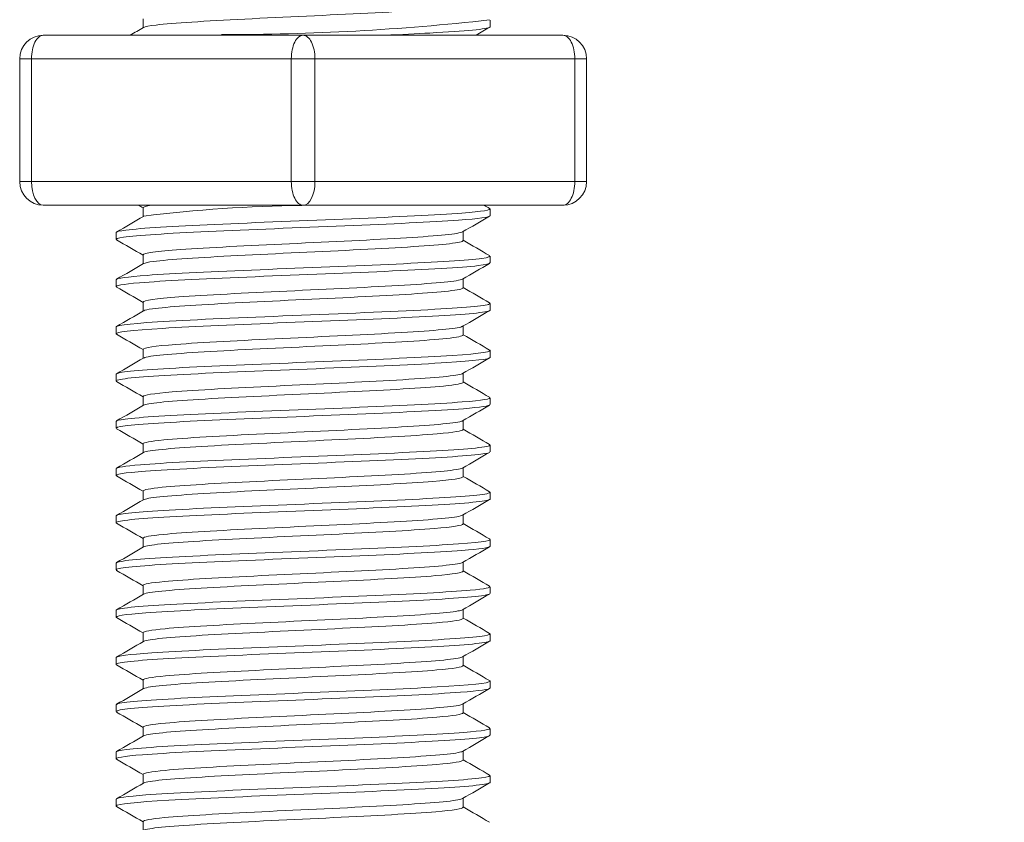
# Model space of a CAD drawing. Units: millimetres. Extents: x 10 to 287, y 10 to 200.
# Drawn here: x 228 to 241, y 118 to 128 of the extents above; entities that cross this region are included whole.
import ezdxf

# ---------------------------------------------------------------- set-up
doc = ezdxf.new("R2010")
doc.units = ezdxf.units.MM
doc.header["$LTSCALE"] = 0.75
for name, color, linetype, lineweight in [('FD_Dimensions', 7, 'Continuous', 13), ('Visible', 7, 'Continuous', 13), ('Visible Narrow', 7, 'Continuous', 13)]:
    doc.layers.add(name, color=color, linetype=linetype, lineweight=lineweight)
doc.styles.get("Standard").update_dxf_attribs({"font": 'arial.ttf'})
doc.dimstyles.new('Dim-ISO-25', dxfattribs={"dimtxt": 3.5, "dimasz": 3.5, "dimexe": 2.1, "dimexo": 3, "dimgap": 1.4, "dimtad": 1, "dimdec": 4, "dimdsep": 46, "dimtxsty": 'Standard', "dimcen": 0, "dimadec": 4, "dimazin": 2, "dimtp": 0.1, "dimtm": 0.1, "dimtfac": 1, "dimtdec": 4, "dimtmove": 0, "dimatfit": 3, "dimfxl": 1, "dimarcsym": 0})

# ---------------------------------------------------------------- blocks, each defined once
blk = doc.blocks.new('*D24')
at = {"layer": 'Defpoints', "color": 0, "transparency": 16777216}
for p in [(230.639, 133.092), (263.221, 133.092), (231.721, 64.593)]:
    blk.add_point(p, dxfattribs=at)
at = {"layer": 'FD_Dimensions', "color": 0, "lineweight": -2, "transparency": 16777216}
for p, q in [((233.639, 133.092), (265.321, 133.092)), ((263.221, 68.093), (263.221, 129.592)), ((234.721, 64.593), (265.321, 64.593))]:
    blk.add_line(p, q, dxfattribs=at)
at = {"layer": 'FD_Dimensions', "color": 0, "transparency": 16777216}
for points in [[(262.637, 129.592), (263.804, 129.592), (263.221, 133.092)], [(262.637, 68.093), (263.804, 68.093), (263.221, 64.593)]]:
    blk.add_solid(points, dxfattribs=at)
at = {"layer": 'FD_Dimensions', "color": 0, "transparency": 16777216, "insert": (260.063, 98.843), "char_height": 3.5, "attachment_point": 5, "rotation": 90}
blk.add_mtext('274', dxfattribs=at)

msp = doc.modelspace()

# ---------------------------------------------------------------- linework, layer by layer
at = {"layer": 'Visible', "extrusion": (0, 1, 0)}
for p, q in [((229.603311, 128.190807), (229.603311, 128.310044)), ((234.194373, 128.203406), (234.194373, 128.293409)), ((231.720561, 128.092157), (228.283061, 128.092157)), ((235.158061, 128.092157), (231.720561, 128.092157)), ((227.970561, 127.779657), (227.970561, 126.154657)), ((235.470561, 126.154657), (235.470561, 127.779657)), ((228.283061, 125.842157), (231.720561, 125.842157)), ((229.603311, 125.690807), (229.603311, 125.810044)), ((231.720561, 125.842157), (235.158061, 125.842157)), ((234.194373, 125.703406), (234.194373, 125.793409)), ((229.246748, 125.390906), (229.246748, 125.480909)), ((233.837811, 125.374271), (233.837811, 125.493508)), ((229.603311, 125.065807), (229.603311, 125.185044)), ((234.194373, 125.078406), (234.194373, 125.168409)), ((229.246748, 124.765906), (229.246748, 124.855909)), ((233.837811, 124.749271), (233.837811, 124.868508)), ((229.603311, 124.440807), (229.603311, 124.560044)), ((234.194373, 124.453406), (234.194373, 124.543409)), ((229.246748, 124.140906), (229.246748, 124.230909)), ((233.837811, 124.124271), (233.837811, 124.243508)), ((229.603311, 123.815807), (229.603311, 123.935044)), ((234.194373, 123.828406), (234.194373, 123.918409)), ((229.246748, 123.515906), (229.246748, 123.605909)), ((233.837811, 123.499271), (233.837811, 123.618508)), ((229.603311, 123.190807), (229.603311, 123.310044)), ((234.194373, 123.203406), (234.194373, 123.293409)), ((229.246748, 122.890906), (229.246748, 122.980909)), ((233.837811, 122.874271), (233.837811, 122.993508)), ((229.603311, 122.565807), (229.603311, 122.685044)), ((234.194373, 122.578406), (234.194373, 122.668409)), ((229.246748, 122.265906), (229.246748, 122.355909)), ((233.837811, 122.249271), (233.837811, 122.368508)), ((229.603311, 121.940807), (229.603311, 122.060044)), ((234.194373, 121.953406), (234.194373, 122.043409)), ((229.246748, 121.640906), (229.246748, 121.730909)), ((233.837811, 121.624271), (233.837811, 121.743508)), ((229.603311, 121.315807), (229.603311, 121.435044)), ((234.194373, 121.328406), (234.194373, 121.418409)), ((229.246748, 121.015906), (229.246748, 121.105909)), ((233.837811, 120.999271), (233.837811, 121.118508)), ((229.603311, 120.690807), (229.603311, 120.810044)), ((234.194373, 120.703406), (234.194373, 120.793409)), ((229.246748, 120.390906), (229.246748, 120.480909)), ((233.837811, 120.374271), (233.837811, 120.493508)), ((229.603311, 120.065807), (229.603311, 120.185044)), ((234.194373, 120.078406), (234.194373, 120.168409)), ((229.246748, 119.765906), (229.246748, 119.855909)), ((233.837811, 119.749271), (233.837811, 119.868508)), ((229.603311, 119.440807), (229.603311, 119.560044)), ((234.194373, 119.453406), (234.194373, 119.543409)), ((229.246748, 119.140906), (229.246748, 119.230909)), ((233.837811, 119.124271), (233.837811, 119.243508)), ((229.603311, 118.815807), (229.603311, 118.935044)), ((234.194373, 118.828406), (234.194373, 118.918409)), ((229.246748, 118.515906), (229.246748, 118.605909)), ((233.837811, 118.499271), (233.837811, 118.618508)), ((229.603311, 118.190807), (229.603311, 118.310044)), ((234.194373, 118.203406), (234.194373, 118.293409)), ((229.246748, 117.890906), (229.246748, 117.980909)), ((233.837811, 117.874271), (233.837811, 117.993508)), ((229.603311, 117.565807), (229.603311, 117.685044))]:
    msp.add_line(p, q, dxfattribs=at)
at = {"layer": 'Visible'}
for centre, radius, start, end in [((230.723, 159.189741), 31.088336, 269.8469282, 276.3997855), ((228.283061, 127.779657), 0.3125, 90, 180), ((235.158061, 127.779657), 0.3125, 0, 90), ((228.283061, 126.154657), 0.3125, 180, 270), ((235.158061, 126.154657), 0.3125, 270, 0), ((231.872528, 107.616521), 18.222531, 90.53539, 97.1269536)]:
    msp.add_arc(centre, radius, start, end, dxfattribs=at)
for points, knots in [([(229.612291, 128.194847), (229.630467, 128.205613), (229.684849, 128.216378), (229.775317, 128.227143), (229.995757, 128.253375), (230.427645, 128.279606), (230.947422, 128.305837), (231.466952, 128.332056), (232.067707, 128.358275), (232.577967, 128.384494), (233.087988, 128.410701), (233.501158, 128.436907), (233.699477, 128.463114), (233.790682, 128.475166), (233.835918, 128.487218), (233.835713, 128.499271)], [251.408607938, 251.408607938, 251.408607938, 251.408607938, 251.733281387, 251.733281387, 251.733281387, 252.524402254, 252.524402254, 252.524402254, 253.315146326, 253.315146326, 253.315146326, 254.105520299, 254.105520299, 254.105520299, 254.469004941, 254.469004941, 254.469004941, 254.469004941]), ([(232.801245, 128.092157), (233.018975, 128.101885), (233.221482, 128.111614), (233.399193, 128.121342), (233.872139, 128.147231), (234.163522, 128.173121), (234.191959, 128.199011), (234.193568, 128.200476), (234.194335, 128.201941), (234.194272, 128.203406)], [238.761041673, 238.761041673, 238.761041673, 238.761041673, 239.054436005, 239.054436005, 239.054436005, 239.835249882, 239.835249882, 239.835249882, 239.879430361, 239.879430361, 239.879430361, 239.879430361]), ([(234.187753, 125.800326), (234.221936, 125.779574), (234.093849, 125.758821), (233.821309, 125.738069), (233.493353, 125.713097), (232.959651, 125.688126), (232.359701, 125.663154), (231.75977, 125.638183), (231.099856, 125.613212), (230.552434, 125.588241), (230.00503, 125.563271), (229.575823, 125.5383), (229.376986, 125.51333), (229.290931, 125.502523), (229.248414, 125.491716), (229.248725, 125.480909)], [-217.790582855, -217.790582855, -217.790582855, -217.790582855, -217.164711637, -217.164711637, -217.164711637, -216.411580164, -216.411580164, -216.411580164, -215.658472038, -215.658472038, -215.658472038, -214.905387175, -214.905387175, -214.905387175, -214.579456831, -214.579456831, -214.579456831, -214.579456831]), ([(229.25479, 125.383989), (229.234456, 125.395655), (229.263852, 125.407321), (229.344676, 125.418987), (229.518497, 125.444077), (229.928329, 125.469167), (230.46612, 125.494256), (231.003814, 125.519341), (231.663704, 125.544426), (232.271866, 125.569511), (232.879921, 125.594592), (233.429809, 125.619672), (233.776648, 125.644753), (234.047016, 125.664304), (234.191764, 125.683855), (234.193402, 125.703406)], [211.535563108, 211.535563108, 211.535563108, 211.535563108, 211.887407402, 211.887407402, 211.887407402, 212.644089824, 212.644089824, 212.644089824, 213.40063673, 213.40063673, 213.40063673, 214.157049532, 214.157049532, 214.157049532, 214.746689132, 214.746689132, 214.746689132, 214.746689132]), ([(229.603629, 125.185044), (229.605106, 125.208237), (229.782668, 125.23143), (230.100504, 125.254624), (230.458111, 125.280719), (230.988848, 125.306814), (231.542315, 125.33291), (232.095676, 125.359), (232.664889, 125.385091), (233.088706, 125.411181), (233.512443, 125.437267), (233.785586, 125.463352), (233.830784, 125.489438), (233.830801, 125.489448), (233.830818, 125.489457), (233.830835, 125.489467)], [219.911485751, 219.911485751, 219.911485751, 219.911485751, 220.610976506, 220.610976506, 220.610976506, 221.39799491, 221.39799491, 221.39799491, 222.18486352, 222.18486352, 222.18486352, 222.971583929, 222.971583929, 222.971583929, 222.971882754, 222.971882754, 222.971882754, 222.971882754]), ([(229.612066, 125.069847), (229.627749, 125.079234), (229.671063, 125.08862), (229.742242, 125.098006), (229.940207, 125.124111), (230.351243, 125.150217), (230.858785, 125.176322), (231.366229, 125.202423), (231.963835, 125.228523), (232.482191, 125.254624), (233.000447, 125.280719), (233.433048, 125.306814), (233.657404, 125.33291), (233.775937, 125.346697), (233.835566, 125.360484), (233.835732, 125.374271)], [219.992681402, 219.992681402, 219.992681402, 219.992681402, 220.275763816, 220.275763816, 220.275763816, 221.063086595, 221.063086595, 221.063086595, 221.850256387, 221.850256387, 221.850256387, 222.63727479, 222.63727479, 222.63727479, 223.053078405, 223.053078405, 223.053078405, 223.053078405]), ([(229.253838, 124.758989), (229.22242, 124.778105), (229.327097, 124.797221), (229.557927, 124.816337), (229.861344, 124.841464), (230.379482, 124.866591), (230.975354, 124.891718), (231.571111, 124.91684), (232.238202, 124.941963), (232.800325, 124.967085), (233.36234, 124.992202), (233.813424, 125.01732), (234.034405, 125.042437), (234.139886, 125.054427), (234.192402, 125.066416), (234.192282, 125.078406)], [205.2523778, 205.2523778, 205.2523778, 205.2523778, 205.828899238, 205.828899238, 205.828899238, 206.586716909, 206.586716909, 206.586716909, 207.344387679, 207.344387679, 207.344387679, 208.101912979, 208.101912979, 208.101912979, 208.463503825, 208.463503825, 208.463503825, 208.463503825]), ([(234.186352, 125.175326), (234.207446, 125.163154), (234.174412, 125.150982), (234.085664, 125.138811), (233.903631, 125.113845), (233.489104, 125.088879), (232.95038, 125.063914), (232.411672, 125.038949), (231.754394, 125.013984), (231.150253, 124.989019), (230.546131, 124.964055), (230.001441, 124.939091), (229.658474, 124.914126), (229.39187, 124.894721), (229.24932, 124.875315), (229.247716, 124.855909)], [-211.507397548, -211.507397548, -211.507397548, -211.507397548, -211.140308855, -211.140308855, -211.140308855, -210.387361802, -210.387361802, -210.387361802, -209.634437424, -209.634437424, -209.634437424, -208.881535635, -208.881535635, -208.881535635, -208.296271524, -208.296271524, -208.296271524, -208.296271524]), ([(229.603766, 124.560044), (229.60538, 124.582622), (229.772967, 124.605201), (230.075502, 124.627779), (230.425724, 124.653916), (230.952408, 124.680053), (231.505865, 124.70619), (232.059208, 124.732322), (232.632402, 124.758453), (233.062601, 124.784585), (233.492713, 124.810711), (233.774523, 124.836837), (233.827998, 124.862964), (233.829024, 124.863465), (233.829966, 124.863966), (233.830824, 124.864467)], [213.628300444, 213.628300444, 213.628300444, 213.628300444, 214.309244607, 214.309244607, 214.309244607, 215.09751906, 215.09751906, 215.09751906, 215.885630865, 215.885630865, 215.885630865, 216.673581643, 216.673581643, 216.673581643, 216.688697447, 216.688697447, 216.688697447, 216.688697447]), ([(229.611948, 124.444847), (229.626387, 124.453534), (229.664555, 124.462221), (229.726769, 124.470907), (229.914042, 124.497055), (230.316854, 124.523203), (230.820635, 124.549351), (231.32431, 124.575494), (231.922608, 124.601636), (232.445423, 124.627779), (232.968128, 124.653916), (233.408849, 124.680053), (233.642328, 124.70619), (233.770606, 124.72055), (233.835447, 124.73491), (233.835748, 124.749271)], [213.709496095, 213.709496095, 213.709496095, 213.709496095, 213.971481153, 213.971481153, 213.971481153, 214.760085767, 214.760085767, 214.760085767, 215.548524488, 215.548524488, 215.548524488, 216.33679894, 216.33679894, 216.33679894, 216.769893098, 216.769893098, 216.769893098, 216.769893098]), ([(234.187929, 124.550326), (234.194309, 124.546783), (234.195938, 124.54324), (234.192651, 124.539697), (234.169493, 124.514737), (233.902572, 124.489778), (233.461594, 124.464818), (232.998679, 124.438617), (232.348638, 124.412415), (231.697052, 124.386214), (231.048012, 124.360115), (230.405549, 124.334016), (229.951772, 124.307917), (229.505469, 124.282248), (229.247047, 124.256578), (229.246754, 124.230909)], [-205.224212241, -205.224212241, -205.224212241, -205.224212241, -205.117362615, -205.117362615, -205.117362615, -204.364594608, -204.364594608, -204.364594608, -203.57437957, -203.57437957, -203.57437957, -202.787251311, -202.787251311, -202.787251311, -202.013086216, -202.013086216, -202.013086216, -202.013086216]), ([(229.252779, 124.133989), (229.250883, 124.135066), (229.249437, 124.136144), (229.248444, 124.137222), (229.225265, 124.162395), (229.450455, 124.187568), (229.864279, 124.212741), (230.278016, 124.237909), (230.875849, 124.263077), (231.499251, 124.288245), (232.122522, 124.313407), (232.764646, 124.33857), (233.255416, 124.363733), (233.746085, 124.38889), (234.080191, 124.414047), (234.169207, 124.439205), (234.185956, 124.443938), (234.193994, 124.448672), (234.193599, 124.453406)], [198.969192493, 198.969192493, 198.969192493, 198.969192493, 199.001691761, 199.001691761, 199.001691761, 199.760896507, 199.760896507, 199.760896507, 200.519941323, 200.519941323, 200.519941323, 201.27882767, 201.27882767, 201.27882767, 202.037557003, 202.037557003, 202.037557003, 202.180318518, 202.180318518, 202.180318518, 202.180318518]), ([(229.604001, 123.935044), (229.605711, 123.956659), (229.758353, 123.978273), (230.037468, 123.999888), (230.375564, 124.02607), (230.894973, 124.052252), (231.447607, 124.078434), (232.000118, 124.104611), (232.578892, 124.130787), (233.018983, 124.156963), (233.458977, 124.183134), (233.754824, 124.209304), (233.822245, 124.235475), (233.825674, 124.236806), (233.828509, 124.238137), (233.830758, 124.239467)], [207.345115137, 207.345115137, 207.345115137, 207.345115137, 207.996998383, 207.996998383, 207.996998383, 208.786632681, 208.786632681, 208.786632681, 209.57609126, 209.57609126, 209.57609126, 210.365375768, 210.365375768, 210.365375768, 210.40551214, 210.40551214, 210.40551214, 210.40551214]), ([(229.611734, 123.819847), (229.624341, 123.827479), (229.655349, 123.835111), (229.705113, 123.842742), (229.875917, 123.868936), (230.265514, 123.89513), (230.762735, 123.921324), (231.259844, 123.947512), (231.858265, 123.9737), (232.387314, 123.999888), (232.916243, 124.02607), (233.369177, 124.052252), (233.61698, 124.078434), (233.761586, 124.093713), (233.835278, 124.108992), (233.835811, 124.124271)], [207.426310788, 207.426310788, 207.426310788, 207.426310788, 207.656475909, 207.656475909, 207.656475909, 208.446466597, 208.446466597, 208.446466597, 209.236278263, 209.236278263, 209.236278263, 210.025912561, 210.025912561, 210.025912561, 210.486707791, 210.486707791, 210.486707791, 210.486707791]), ([(234.188299, 123.925326), (234.190853, 123.923882), (234.192604, 123.922439), (234.193537, 123.920995), (234.210018, 123.895502), (233.971452, 123.870009), (233.542613, 123.844515), (233.115448, 123.819122), (232.504345, 123.793728), (231.874034, 123.768334), (231.246185, 123.74304), (230.606216, 123.717745), (230.125402, 123.692451), (229.645887, 123.667225), (229.329863, 123.641999), (229.261486, 123.616772), (229.25167, 123.613151), (229.246973, 123.60953), (229.247252, 123.605909)], [-198.941026934, -198.941026934, -198.941026934, -198.941026934, -198.897491299, -198.897491299, -198.897491299, -198.128632134, -198.128632134, -198.128632134, -197.362776325, -197.362776325, -197.362776325, -196.59991214, -196.59991214, -196.59991214, -195.839110151, -195.839110151, -195.839110151, -195.729900909, -195.729900909, -195.729900909, -195.729900909]), ([(229.254265, 123.508989), (229.240178, 123.516818), (229.248708, 123.524647), (229.280991, 123.532475), (229.384978, 123.557693), (229.734273, 123.58291), (230.23592, 123.608128), (230.737453, 123.633339), (231.385828, 123.658551), (232.008565, 123.683762), (232.631162, 123.708968), (233.221389, 123.734174), (233.622298, 123.75938), (233.988254, 123.782389), (234.192851, 123.805397), (234.194165, 123.828406)], [192.686007186, 192.686007186, 192.686007186, 192.686007186, 192.92212016, 192.92212016, 192.92212016, 193.682657264, 193.682657264, 193.682657264, 194.443022646, 194.443022646, 194.443022646, 195.203217794, 195.203217794, 195.203217794, 195.897133211, 195.897133211, 195.897133211, 195.897133211]), ([(229.60435, 123.310044), (229.606007, 123.330319), (229.739208, 123.350593), (229.986945, 123.370868), (230.30746, 123.397099), (230.815622, 123.423329), (231.366059, 123.44956), (231.916365, 123.475785), (232.501954, 123.502009), (232.955377, 123.528234), (233.408693, 123.554452), (233.724172, 123.58067), (233.811641, 123.606888), (233.82007, 123.609415), (233.826371, 123.611941), (233.830581, 123.614467)], [201.06192983, 201.06192983, 201.06192983, 201.06192983, 201.673399315, 201.673399315, 201.673399315, 202.464499089, 202.464499089, 202.464499089, 203.255409835, 203.255409835, 203.255409835, 204.04613323, 204.04613323, 204.04613323, 204.122326832, 204.122326832, 204.122326832, 204.122326832]), ([(229.611396, 123.194847), (229.621577, 123.20104), (229.643974, 123.207234), (229.678878, 123.213427), (229.826781, 123.23967), (230.197356, 123.265914), (230.684497, 123.292157), (231.171519, 123.318394), (231.768867, 123.344631), (232.305579, 123.370868), (232.842161, 123.397099), (233.311336, 123.423329), (233.578883, 123.44956), (233.747894, 123.46613), (233.835093, 123.4827), (233.835969, 123.499271)], [201.143125481, 201.143125481, 201.143125481, 201.143125481, 201.329905833, 201.329905833, 201.329905833, 202.121388712, 202.121388712, 202.121388712, 202.912679195, 202.912679195, 202.912679195, 203.703778969, 203.703778969, 203.703778969, 204.203522483, 204.203522483, 204.203522483, 204.203522483]), ([(234.187641, 123.300326), (234.221499, 123.27972), (234.095756, 123.259115), (233.827076, 123.23851), (233.498366, 123.213301), (232.959279, 123.188092), (232.353192, 123.162883), (231.747172, 123.137677), (231.080734, 123.112471), (230.531089, 123.087265), (229.981506, 123.062061), (229.55464, 123.036858), (229.363977, 123.011654), (229.286448, 123.001406), (229.248315, 122.991158), (229.248728, 122.980909)], [-192.657841626, -192.657841626, -192.657841626, -192.657841626, -192.036400429, -192.036400429, -192.036400429, -191.276115924, -191.276115924, -191.276115924, -190.515916365, -190.515916365, -190.515916365, -189.755801383, -189.755801383, -189.755801383, -189.446715602, -189.446715602, -189.446715602, -189.446715602]), ([(229.254771, 122.883989), (229.233085, 122.896552), (229.269062, 122.909115), (229.364183, 122.921678), (229.553176, 122.946639), (229.973679, 122.9716), (230.515869, 122.996562), (231.058027, 123.021521), (231.716208, 123.046481), (232.318535, 123.071441), (232.948274, 123.097536), (233.509379, 123.123632), (233.84284, 123.149727), (234.07148, 123.16762), (234.191247, 123.185513), (234.192657, 123.203406)], [186.402821879, 186.402821879, 186.402821879, 186.402821879, 186.781714908, 186.781714908, 186.781714908, 187.534525291, 187.534525291, 187.534525291, 188.28729143, 188.28729143, 188.28729143, 189.074316685, 189.074316685, 189.074316685, 189.613947903, 189.613947903, 189.613947903, 189.613947903]), ([(229.605465, 122.685044), (229.606422, 122.702047), (229.698082, 122.71905), (229.875637, 122.736053), (230.157266, 122.763022), (230.650814, 122.789991), (231.207756, 122.81696), (231.760347, 122.843718), (232.367641, 122.870476), (232.849474, 122.897235), (233.327542, 122.923784), (233.675764, 122.950333), (233.792301, 122.976882), (233.810714, 122.981077), (233.823309, 122.985272), (233.830218, 122.989467)], [194.778744523, 194.778744523, 194.778744523, 194.778744523, 195.291538363, 195.291538363, 195.291538363, 196.104904926, 196.104904926, 196.104904926, 196.911917063, 196.911917063, 196.911917063, 197.712624418, 197.712624418, 197.712624418, 197.839141525, 197.839141525, 197.839141525, 197.839141525]), ([(229.61049, 122.569847), (229.614271, 122.572109), (229.619732, 122.574371), (229.626897, 122.576632), (229.709142, 122.602591), (230.01503, 122.62855), (230.458708, 122.654508), (230.923283, 122.68169), (231.533198, 122.708871), (232.102271, 122.736053), (232.666899, 122.763022), (233.183278, 122.789991), (233.496012, 122.81696), (233.717539, 122.836063), (233.834765, 122.855167), (233.836282, 122.874271)], [194.859940174, 194.859940174, 194.859940174, 194.859940174, 194.928150747, 194.928150747, 194.928150747, 195.711047219, 195.711047219, 195.711047219, 196.530818243, 196.530818243, 196.530818243, 197.344184807, 197.344184807, 197.344184807, 197.920337176, 197.920337176, 197.920337176, 197.920337176]), ([(234.186315, 122.675326), (234.209958, 122.66146), (234.163344, 122.647595), (234.045543, 122.633729), (233.831558, 122.608542), (233.384995, 122.583356), (232.824432, 122.558169), (232.26393, 122.532985), (231.595503, 122.507801), (230.996609, 122.482617), (230.397778, 122.457435), (229.874925, 122.432254), (229.56683, 122.407073), (229.358167, 122.390018), (229.249536, 122.372964), (229.24836, 122.355909)], [-186.374656319, -186.374656319, -186.374656319, -186.374656319, -185.956482176, -185.956482176, -185.956482176, -185.196866893, -185.196866893, -185.196866893, -184.437333605, -184.437333605, -184.437333605, -183.677881944, -183.677881944, -183.677881944, -183.163530295, -183.163530295, -183.163530295, -183.163530295]), ([(229.253272, 122.258989), (229.218371, 122.280142), (229.352574, 122.301295), (229.63576, 122.322448), (229.970089, 122.347421), (230.50858, 122.372395), (231.110469, 122.397368), (231.71232, 122.42234), (232.371279, 122.447311), (232.91511, 122.472283), (233.458908, 122.497253), (233.881918, 122.522224), (234.07359, 122.547194), (234.15345, 122.557598), (234.192803, 122.568002), (234.192436, 122.578406)], [180.119636572, 180.119636572, 180.119636572, 180.119636572, 180.757598754, 180.757598754, 180.757598754, 181.510775183, 181.510775183, 181.510775183, 182.263904679, 182.263904679, 182.263904679, 183.016987578, 183.016987578, 183.016987578, 183.330762596, 183.330762596, 183.330762596, 183.330762596]), ([(229.605083, 122.060044), (229.605925, 122.076453), (229.69145, 122.092861), (229.857318, 122.10927), (230.119827, 122.135239), (230.580375, 122.161208), (231.109607, 122.187176), (231.638803, 122.213143), (232.23023, 122.239111), (232.717791, 122.265078), (233.20532, 122.291043), (233.583062, 122.317009), (233.744947, 122.342974), (233.789614, 122.350138), (233.817698, 122.357303), (233.829527, 122.364467)], [188.495559215, 188.495559215, 188.495559215, 188.495559215, 188.990431573, 188.990431573, 188.990431573, 189.773632928, 189.773632928, 189.773632928, 190.556782521, 190.556782521, 190.556782521, 191.339880733, 191.339880733, 191.339880733, 191.555956218, 191.555956218, 191.555956218, 191.555956218]), ([(229.610598, 121.944847), (229.615361, 121.947712), (229.622804, 121.950577), (229.632975, 121.953441), (229.72519, 121.979414), (230.040581, 122.005386), (230.49054, 122.031358), (230.94047, 122.057329), (231.519468, 122.083299), (232.06489, 122.10927), (232.610275, 122.135239), (233.115446, 122.161208), (233.438514, 122.187176), (233.696011, 122.207874), (233.835325, 122.228573), (233.836967, 122.249271)], [188.576754866, 188.576754866, 188.576754866, 188.576754866, 188.663151945, 188.663151945, 188.663151945, 189.446457959, 189.446457959, 189.446457959, 190.229711454, 190.229711454, 190.229711454, 191.012912808, 191.012912808, 191.012912808, 191.637151869, 191.637151869, 191.637151869, 191.637151869]), ([(229.253457, 121.633989), (229.24504, 121.638644), (229.24476, 121.643299), (229.252956, 121.647954), (229.296953, 121.672942), (229.58473, 121.69793), (230.04098, 121.722917), (230.497199, 121.747903), (231.117096, 121.77289), (231.738472, 121.797876), (232.359806, 121.82286), (232.976121, 121.847845), (233.426176, 121.872829), (233.876201, 121.897812), (234.155282, 121.922795), (234.190415, 121.947778), (234.193053, 121.949654), (234.194314, 121.95153), (234.19422, 121.953406)], [173.836451265, 173.836451265, 173.836451265, 173.836451265, 173.976843247, 173.976843247, 173.976843247, 174.730457261, 174.730457261, 174.730457261, 175.484021301, 175.484021301, 175.484021301, 176.237535707, 176.237535707, 176.237535707, 176.991000817, 176.991000817, 176.991000817, 177.047577289, 177.047577289, 177.047577289, 177.047577289]), ([(234.18707, 122.050326), (234.199623, 122.043375), (234.194274, 122.036424), (234.170134, 122.029473), (234.082737, 122.004308), (233.749988, 121.979142), (233.260105, 121.953977), (232.770272, 121.928814), (232.128609, 121.903651), (231.505201, 121.878489), (230.881857, 121.853328), (230.283467, 121.828168), (229.868615, 121.803008), (229.472348, 121.778975), (229.247611, 121.754942), (229.246807, 121.730909)], [-180.091471012, -180.091471012, -180.091471012, -180.091471012, -179.881835221, -179.881835221, -179.881835221, -179.122865634, -179.122865634, -179.122865634, -178.363975113, -178.363975113, -178.363975113, -177.605163297, -177.605163297, -177.605163297, -176.880344988, -176.880344988, -176.880344988, -176.880344988]), ([(229.605001, 121.435044), (229.605975, 121.451972), (229.697233, 121.4689), (229.873298, 121.485828), (230.143543, 121.511811), (230.610288, 121.537794), (231.142308, 121.563777), (231.674291, 121.589758), (232.265047, 121.61574), (232.748504, 121.641721), (233.231927, 121.6677), (233.602169, 121.69368), (233.755161, 121.719659), (233.794045, 121.726262), (233.818775, 121.732865), (233.829657, 121.739467)], [182.212373908, 182.212373908, 182.212373908, 182.212373908, 182.72291177, 182.72291177, 182.72291177, 183.50654089, 183.50654089, 183.50654089, 184.290115208, 184.290115208, 184.290115208, 185.073635103, 185.073635103, 185.073635103, 185.272770911, 185.272770911, 185.272770911, 185.272770911]), ([(229.610697, 121.319847), (229.616257, 121.323203), (229.625476, 121.326558), (229.638431, 121.329914), (229.738759, 121.3559), (230.061884, 121.381887), (230.516936, 121.407874), (230.971956, 121.433859), (231.553326, 121.459843), (232.097572, 121.485828), (232.64178, 121.511811), (233.142225, 121.537794), (233.458206, 121.563777), (233.703428, 121.583942), (233.835229, 121.604106), (233.836832, 121.624271)], [182.293569559, 182.293569559, 182.293569559, 182.293569559, 182.394767473, 182.394767473, 182.394767473, 183.178507345, 183.178507345, 183.178507345, 183.96219165, 183.96219165, 183.96219165, 184.745820771, 184.745820771, 184.745820771, 185.353966562, 185.353966562, 185.353966562, 185.353966562]), ([(234.188394, 121.425326), (234.2315, 121.400313), (234.030069, 121.375301), (233.636598, 121.350288), (233.241088, 121.325146), (232.655785, 121.300004), (232.035603, 121.274861), (231.415483, 121.249722), (230.767137, 121.224582), (230.262133, 121.199442), (229.757179, 121.174305), (229.400947, 121.149168), (229.287687, 121.124031), (229.26047, 121.11799), (229.247353, 121.11195), (229.247857, 121.105909)], [-173.808285705, -173.808285705, -173.808285705, -173.808285705, -173.053924833, -173.053924833, -173.053924833, -172.29565378, -172.29565378, -172.29565378, -171.537458531, -171.537458531, -171.537458531, -170.779338726, -170.779338726, -170.779338726, -170.59715968, -170.59715968, -170.59715968, -170.59715968]), ([(229.254779, 121.008989), (229.232396, 121.022014), (229.271997, 121.035039), (229.374905, 121.048064), (229.572436, 121.073065), (230.001146, 121.098067), (230.548735, 121.123068), (231.096287, 121.148068), (231.756959, 121.173068), (232.357713, 121.198067), (232.958425, 121.223065), (233.492931, 121.248063), (233.821254, 121.273061), (234.06355, 121.291509), (234.191681, 121.309957), (234.193153, 121.328406)], [167.553265957, 167.553265957, 167.553265957, 167.553265957, 167.946091366, 167.946091366, 167.946091366, 168.70011739, 168.70011739, 168.70011739, 169.454090723, 169.454090723, 169.454090723, 170.208011704, 170.208011704, 170.208011704, 170.764391982, 170.764391982, 170.764391982, 170.764391982]), ([(229.604932, 120.810044), (229.606007, 120.827374), (229.701846, 120.844705), (229.885987, 120.862035), (230.162226, 120.888033), (230.633801, 120.914031), (231.167988, 120.940029), (231.702135, 120.966025), (232.292352, 120.992021), (232.772543, 121.018017), (233.252699, 121.044012), (233.616975, 121.070006), (233.762873, 121.096), (233.797424, 121.102156), (233.819628, 121.108312), (233.829762, 121.114467)], [175.929188601, 175.929188601, 175.929188601, 175.929188601, 176.451860047, 176.451860047, 176.451860047, 177.235941352, 177.235941352, 177.235941352, 178.019964794, 178.019964794, 178.019964794, 178.803930756, 178.803930756, 178.803930756, 178.989585604, 178.989585604, 178.989585604, 178.989585604]), ([(229.610778, 120.694847), (229.61694, 120.698575), (229.627605, 120.702302), (229.642871, 120.70603), (229.749357, 120.732032), (230.078398, 120.758033), (230.53736, 120.784035), (230.996287, 120.810035), (231.579497, 120.836035), (232.122823, 120.862035), (232.666109, 120.888033), (233.16287, 120.914031), (233.473293, 120.940029), (233.709079, 120.959776), (233.835169, 120.979523), (233.836726, 120.999271)], [176.010384252, 176.010384252, 176.010384252, 176.010384252, 176.122802192, 176.122802192, 176.122802192, 176.907000375, 176.907000375, 176.907000375, 177.691139927, 177.691139927, 177.691139927, 178.475221232, 178.475221232, 178.475221232, 179.070781255, 179.070781255, 179.070781255, 179.070781255]), ([(234.18695, 120.800326), (234.216262, 120.782579), (234.129118, 120.764831), (233.930921, 120.747084), (233.650359, 120.721962), (233.150267, 120.696839), (232.562812, 120.671717), (231.975413, 120.646597), (231.306947, 120.621477), (230.734048, 120.596357), (230.161205, 120.571239), (229.69003, 120.546122), (229.445005, 120.521004), (229.314628, 120.507639), (229.249021, 120.494274), (229.248831, 120.480909)], [-167.525100398, -167.525100398, -167.525100398, -167.525100398, -166.989858761, -166.989858761, -166.989858761, -166.232184065, -166.232184065, -166.232184065, -165.474582299, -165.474582299, -165.474582299, -164.717053104, -164.717053104, -164.717053104, -164.313974373, -164.313974373, -164.313974373, -164.313974373]), ([(229.253254, 120.383989), (229.218132, 120.405271), (229.354316, 120.426554), (229.640973, 120.447836), (229.977915, 120.472852), (230.519207, 120.497868), (231.122909, 120.522884), (231.726567, 120.547898), (232.386281, 120.572912), (232.929081, 120.597926), (233.471842, 120.622938), (233.892004, 120.64795), (234.079419, 120.672962), (234.155456, 120.68311), (234.192859, 120.693258), (234.192455, 120.703406)], [161.27008065, 161.27008065, 161.27008065, 161.27008065, 161.911945298, 161.911945298, 161.911945298, 162.666405152, 162.666405152, 162.666405152, 163.420809579, 163.420809579, 163.420809579, 164.175158923, 164.175158923, 164.175158923, 164.481206675, 164.481206675, 164.481206675, 164.481206675]), ([(229.604884, 120.185044), (229.606026, 120.202653), (229.70511, 120.220262), (229.894936, 120.237871), (230.175365, 120.263885), (230.650389, 120.289899), (231.186164, 120.315913), (231.721897, 120.341924), (232.311801, 120.367936), (232.789688, 120.393948), (233.267537, 120.419958), (233.62753, 120.445968), (233.768261, 120.471977), (233.799805, 120.477807), (233.820247, 120.483637), (233.82984, 120.489467)], [169.646003294, 169.646003294, 169.646003294, 169.646003294, 170.177080406, 170.177080406, 170.177080406, 170.96163846, 170.96163846, 170.96163846, 171.746135572, 171.746135572, 171.746135572, 172.530572127, 172.530572127, 172.530572127, 172.706400296, 172.706400296, 172.706400296, 172.706400296]), ([(229.610835, 120.069847), (229.617396, 120.073822), (229.629067, 120.077796), (229.64596, 120.08177), (229.756554, 120.107788), (230.08963, 120.133806), (230.551313, 120.159824), (231.012959, 120.18584), (231.597526, 120.211855), (232.140281, 120.237871), (232.682994, 120.263885), (233.177246, 120.289899), (233.483774, 120.315913), (233.712989, 120.335365), (233.835133, 120.354818), (233.836649, 120.374271)], [169.727198945, 169.727198945, 169.727198945, 169.727198945, 169.847059807, 169.847059807, 169.847059807, 170.631740904, 170.631740904, 170.631740904, 171.416360287, 171.416360287, 171.416360287, 172.200918341, 172.200918341, 172.200918341, 172.787595947, 172.787595947, 172.787595947, 172.787595947]), ([(234.186443, 120.175326), (234.204673, 120.165), (234.183865, 120.154673), (234.122348, 120.144347), (233.972797, 120.119244), (233.584249, 120.09414), (233.059249, 120.069037), (232.534297, 120.043936), (231.878513, 120.018835), (231.264941, 119.993734), (230.651425, 119.968635), (230.086648, 119.943536), (229.719614, 119.918437), (229.414819, 119.897594), (229.249084, 119.876752), (229.247398, 119.855909)], [-161.241915091, -161.241915091, -161.241915091, -161.241915091, -160.930483197, -160.930483197, -160.930483197, -160.173381934, -160.173381934, -160.173381934, -159.416350748, -159.416350748, -159.416350748, -158.659389283, -158.659389283, -158.659389283, -158.030789066, -158.030789066, -158.030789066, -158.030789066]), ([(229.253395, 119.758989), (229.245462, 119.763378), (229.244776, 119.767766), (229.251629, 119.772155), (229.290716, 119.797188), (229.574657, 119.822221), (230.0289, 119.847254), (230.483108, 119.872285), (231.102806, 119.897316), (231.725312, 119.922347), (232.347769, 119.947376), (232.966477, 119.972405), (233.419037, 119.997434), (233.871562, 120.022461), (234.1532, 120.047488), (234.190037, 120.072515), (234.192927, 120.074478), (234.194308, 120.076442), (234.194206, 120.078406)], [154.986895343, 154.986895343, 154.986895343, 154.986895343, 155.119255767, 155.119255767, 155.119255767, 155.87422992, 155.87422992, 155.87422992, 156.629145551, 156.629145551, 156.629145551, 157.384003004, 157.384003004, 157.384003004, 158.138802625, 158.138802625, 158.138802625, 158.198021367, 158.198021367, 158.198021367, 158.198021367]), ([(229.60486, 119.560044), (229.606038, 119.577802), (229.706873, 119.595559), (229.899759, 119.613317), (230.182505, 119.639347), (230.65957, 119.665378), (231.196377, 119.691408), (231.73314, 119.717437), (232.323037, 119.743465), (232.799687, 119.769493), (233.276298, 119.795519), (233.633824, 119.821546), (233.77144, 119.847572), (233.801219, 119.853204), (233.820621, 119.858836), (233.829887, 119.864467)], [163.362817987, 163.362817987, 163.362817987, 163.362817987, 163.898375646, 163.898375646, 163.898375646, 164.683435168, 164.683435168, 164.683435168, 165.468430648, 165.468430648, 165.468430648, 166.253362476, 166.253362476, 166.253362476, 166.423214989, 166.423214989, 166.423214989, 166.423214989]), ([(229.610862, 119.444847), (229.617609, 119.448937), (229.629761, 119.453026), (229.647439, 119.457115), (229.759987, 119.48315), (230.095146, 119.509185), (230.55834, 119.535219), (231.021496, 119.561252), (231.606969, 119.587284), (232.149575, 119.613317), (232.692138, 119.639347), (233.18517, 119.665378), (233.489591, 119.691408), (233.715154, 119.710696), (233.835113, 119.729983), (233.836604, 119.749271)], [163.444013638, 163.444013638, 163.444013638, 163.444013638, 163.567342807, 163.567342807, 163.567342807, 164.352531576, 164.352531576, 164.352531576, 165.137655527, 165.137655527, 165.137655527, 165.922715048, 165.922715048, 165.922715048, 166.50441064, 166.50441064, 166.50441064, 166.50441064]), ([(234.18809, 119.550326), (234.19303, 119.54757), (234.195076, 119.544814), (234.194145, 119.542058), (234.185673, 119.516973), (233.930656, 119.491888), (233.49631, 119.466803), (233.062003, 119.44172), (232.453012, 119.416637), (231.829821, 119.391554), (231.206686, 119.366473), (230.575971, 119.341393), (230.103857, 119.316312), (229.631785, 119.291233), (229.323296, 119.266155), (229.259659, 119.241076), (229.251059, 119.237687), (229.246943, 119.234298), (229.247193, 119.230909)], [-154.958729783, -154.958729783, -154.958729783, -154.958729783, -154.875615367, -154.875615367, -154.875615367, -154.11906479, -154.11906479, -154.11906479, -153.362581457, -153.362581457, -153.362581457, -152.606165017, -152.606165017, -152.606165017, -151.849815116, -151.849815116, -151.849815116, -151.747603759, -151.747603759, -151.747603759, -151.747603759]), ([(229.254799, 119.133989), (229.233368, 119.146377), (229.267993, 119.158764), (229.360233, 119.171152), (229.546749, 119.196201), (229.966869, 119.22125), (230.510159, 119.246298), (231.053405, 119.271345), (231.714062, 119.296392), (232.318494, 119.321439), (232.922877, 119.346484), (233.464661, 119.371528), (233.801474, 119.396573), (234.056242, 119.415517), (234.191702, 119.434461), (234.19326, 119.453406)], [148.703710036, 148.703710036, 148.703710036, 148.703710036, 149.077314254, 149.077314254, 149.077314254, 149.832769039, 149.832769039, 149.832769039, 150.588162531, 150.588162531, 150.588162531, 151.343495077, 151.343495077, 151.343495077, 151.91483606, 151.91483606, 151.91483606, 151.91483606]), ([(229.604864, 118.935044), (229.606045, 118.952814), (229.707014, 118.970583), (229.900145, 118.988352), (230.183251, 119.0144), (230.660901, 119.040448), (231.198189, 119.066496), (231.735431, 119.092542), (232.325678, 119.118587), (232.802248, 119.144633), (233.278777, 119.170677), (233.635778, 119.19672), (233.77245, 119.222763), (233.80167, 119.228331), (233.820742, 119.233899), (233.829902, 119.239467)], [157.079632679, 157.079632679, 157.079632679, 157.079632679, 157.615547294, 157.615547294, 157.615547294, 158.401133164, 158.401133164, 158.401133164, 159.186651873, 159.186651873, 159.186651873, 159.972103813, 159.972103813, 159.972103813, 160.140029682, 160.140029682, 160.140029682, 160.140029682]), ([(229.610858, 118.819847), (229.617567, 118.823913), (229.629619, 118.827979), (229.647136, 118.832045), (229.759378, 118.858097), (230.094579, 118.88415), (230.558035, 118.910202), (231.02145, 118.936252), (231.607383, 118.962302), (232.150315, 118.988352), (232.693201, 119.0144), (233.186402, 119.040448), (233.490618, 119.066496), (233.715536, 119.085754), (233.835103, 119.105012), (233.836591, 119.124271)], [157.16082833, 157.16082833, 157.16082833, 157.16082833, 157.28345239, 157.28345239, 157.28345239, 158.069173754, 158.069173754, 158.069173754, 158.854827175, 158.854827175, 158.854827175, 159.640413044, 159.640413044, 159.640413044, 160.221225333, 160.221225333, 160.221225333, 160.221225333]), ([(229.25356, 118.508989), (229.220509, 118.529099), (229.33907, 118.549208), (229.594893, 118.569318), (229.913761, 118.594383), (230.4425, 118.619449), (231.041954, 118.644514), (231.641356, 118.669578), (232.305113, 118.694641), (232.858559, 118.719705), (233.411958, 118.744766), (233.849207, 118.769827), (234.055264, 118.794888), (234.147124, 118.806061), (234.192579, 118.817233), (234.192298, 118.828406)], [142.420524729, 142.420524729, 142.420524729, 142.420524729, 143.027017795, 143.027017795, 143.027017795, 143.782975833, 143.782975833, 143.782975833, 144.538869788, 144.538869788, 144.538869788, 145.294700008, 145.294700008, 145.294700008, 145.631650753, 145.631650753, 145.631650753, 145.631650753]), ([(234.187561, 118.925326), (234.220612, 118.905216), (234.102051, 118.885106), (233.846228, 118.864997), (233.52736, 118.839931), (232.998621, 118.814866), (232.399167, 118.7898), (231.799765, 118.764737), (231.136008, 118.739673), (230.582562, 118.71461), (230.029163, 118.689549), (229.591914, 118.664488), (229.385858, 118.639426), (229.293997, 118.628254), (229.248542, 118.617082), (229.248823, 118.605909)], [-148.675544476, -148.675544476, -148.675544476, -148.675544476, -148.06905141, -148.06905141, -148.06905141, -147.313093372, -147.313093372, -147.313093372, -146.557199417, -146.557199417, -146.557199417, -145.801369197, -145.801369197, -145.801369197, -145.464418452, -145.464418452, -145.464418452, -145.464418452]), ([(229.604898, 118.310044), (229.606048, 118.327682), (229.705452, 118.34532), (229.895871, 118.362958), (230.177281, 118.389024), (230.653991, 118.41509), (231.191185, 118.441156), (231.728332, 118.46722), (232.319313, 118.493284), (232.797026, 118.519348), (233.274696, 118.545409), (233.633217, 118.571471), (233.771232, 118.597533), (233.801126, 118.603177), (233.820595, 118.608822), (233.829881, 118.614467)], [150.796447372, 150.796447372, 150.796447372, 150.796447372, 151.328395533, 151.328395533, 151.328395533, 152.114532804, 152.114532804, 152.114532804, 152.900599773, 152.900599773, 152.900599773, 153.686596835, 153.686596835, 153.686596835, 153.856844375, 153.856844375, 153.856844375, 153.856844375]), ([(229.61082, 118.194847), (229.617255, 118.198745), (229.628608, 118.202642), (229.644987, 118.20654), (229.754547, 118.232611), (230.087644, 118.258681), (230.550047, 118.284752), (231.012407, 118.310821), (231.598331, 118.336889), (232.142089, 118.362958), (232.685798, 118.389024), (233.180628, 118.41509), (233.48664, 118.441156), (233.714057, 118.460528), (233.835102, 118.479899), (233.836611, 118.499271)], [150.877643023, 150.877643023, 150.877643023, 150.877643023, 150.995188392, 150.995188392, 150.995188392, 151.781467448, 151.781467448, 151.781467448, 152.567675414, 152.567675414, 152.567675414, 153.353812684, 153.353812684, 153.353812684, 153.938040026, 153.938040026, 153.938040026, 153.938040026]), ([(234.186322, 118.300326), (234.207753, 118.287938), (234.173128, 118.27555), (234.080888, 118.263163), (233.894372, 118.238114), (233.474252, 118.213065), (232.930962, 118.188016), (232.387716, 118.162969), (231.727059, 118.137923), (231.122627, 118.112876), (230.518244, 118.087831), (229.97646, 118.062786), (229.639647, 118.037741), (229.384879, 118.018797), (229.249419, 117.999853), (229.247861, 117.980909)], [-142.392359169, -142.392359169, -142.392359169, -142.392359169, -142.01875495, -142.01875495, -142.01875495, -141.263300166, -141.263300166, -141.263300166, -140.507906674, -140.507906674, -140.507906674, -139.752574127, -139.752574127, -139.752574127, -139.181233145, -139.181233145, -139.181233145, -139.181233145]), ([(229.253031, 117.883989), (229.248091, 117.886745), (229.246045, 117.889501), (229.246976, 117.892256), (229.255449, 117.917342), (229.510465, 117.942427), (229.944811, 117.967512), (230.379118, 117.992595), (230.988109, 118.017678), (231.6113, 118.042761), (232.234435, 118.067841), (232.86515, 118.092922), (233.337264, 118.118003), (233.809336, 118.143081), (234.117825, 118.16816), (234.181462, 118.193238), (234.190062, 118.196627), (234.194178, 118.200016), (234.193928, 118.203406)], [136.137339421, 136.137339421, 136.137339421, 136.137339421, 136.220453838, 136.220453838, 136.220453838, 136.977004415, 136.977004415, 136.977004415, 137.733487748, 137.733487748, 137.733487748, 138.489904188, 138.489904188, 138.489904188, 139.246254089, 139.246254089, 139.246254089, 139.348465446, 139.348465446, 139.348465446, 139.348465446]), ([(229.60496, 117.685044), (229.606042, 117.7024), (229.702149, 117.719757), (229.886818, 117.737113), (230.164362, 117.763199), (230.638504, 117.789284), (231.174977, 117.815369), (231.7114, 117.841452), (232.303492, 117.867535), (232.783613, 117.893618), (233.263689, 117.919698), (233.625867, 117.945779), (233.767619, 117.971859), (233.79952, 117.977728), (233.820169, 117.983598), (233.829824, 117.989467)], [144.513262065, 144.513262065, 144.513262065, 144.513262065, 145.036719134, 145.036719134, 145.036719134, 145.823433039, 145.823433039, 145.823433039, 146.610073479, 146.610073479, 146.610073479, 147.396640849, 147.396640849, 147.396640849, 147.573659068, 147.573659068, 147.573659068, 147.573659068]), ([(229.610749, 117.569847), (229.616666, 117.573425), (229.626736, 117.577002), (229.641048, 117.580579), (229.745429, 117.60667), (230.07415, 117.63276), (230.534091, 117.65885), (230.99399, 117.684938), (231.579378, 117.711026), (232.124456, 117.737113), (232.669483, 117.763199), (233.167451, 117.789284), (233.477343, 117.815369), (233.710591, 117.835003), (233.835116, 117.854637), (233.836668, 117.874271)], [144.594457716, 144.594457716, 144.594457716, 144.594457716, 144.702349217, 144.702349217, 144.702349217, 145.489211246, 145.489211246, 145.489211246, 146.275999014, 146.275999014, 146.275999014, 147.06271292, 147.06271292, 147.06271292, 147.654854719, 147.654854719, 147.654854719, 147.654854719])]:
    msp.add_open_spline(points, degree=3, knots=knots, dxfattribs=at)
for points in [[(229.432963, 128.092157), (229.492074, 128.126381), (229.551182, 128.160611), (229.610286, 128.194847)], [(234.188395, 128.196489), (234.128313, 128.161717), (234.068234, 128.12694), (234.008158, 128.092157)], [(229.603311, 125.806008), (229.582507, 125.818059), (229.561702, 125.830108), (229.540897, 125.842157)], [(229.603566, 125.810044), (229.604195, 125.820748), (229.642438, 125.831453), (229.714668, 125.842157)], [(234.116121, 125.842157), (234.140212, 125.828213), (234.164303, 125.814269), (234.188395, 125.800326)], [(229.252726, 125.487826), (229.371925, 125.556812), (229.491113, 125.625816), (229.610286, 125.694847)], [(234.188395, 125.696489), (234.069196, 125.627503), (233.950008, 125.558499), (233.830835, 125.489467)], [(229.603311, 125.181008), (229.486463, 125.248692), (229.369599, 125.316349), (229.252726, 125.383989)], [(233.837811, 125.378307), (233.954658, 125.310623), (234.071522, 125.242966), (234.188395, 125.175326)], [(229.252726, 124.862826), (229.371925, 124.931812), (229.491113, 125.000816), (229.610286, 125.069847)], [(234.188395, 125.071489), (234.069196, 125.002503), (233.950008, 124.933499), (233.830835, 124.864467)], [(229.603311, 124.556008), (229.486463, 124.623692), (229.369599, 124.691349), (229.252726, 124.758989)], [(233.837811, 124.753307), (233.954658, 124.685623), (234.071522, 124.617966), (234.188395, 124.550326)], [(229.252726, 124.237826), (229.371925, 124.306812), (229.491113, 124.375816), (229.610286, 124.444847)], [(234.188395, 124.446489), (234.069196, 124.377503), (233.950008, 124.308499), (233.830835, 124.239467)], [(229.603311, 123.931008), (229.486463, 123.998692), (229.369599, 124.066349), (229.252726, 124.133989)], [(233.837811, 124.128307), (233.954658, 124.060623), (234.071522, 123.992966), (234.188395, 123.925326)], [(229.252726, 123.612826), (229.371925, 123.681812), (229.491113, 123.750816), (229.610286, 123.819847)], [(234.188395, 123.821489), (234.069196, 123.752503), (233.950008, 123.683499), (233.830835, 123.614467)], [(229.603311, 123.306008), (229.486463, 123.373692), (229.369599, 123.441349), (229.252726, 123.508989)], [(233.837811, 123.503307), (233.954658, 123.435623), (234.071522, 123.367966), (234.188395, 123.300326)], [(229.252726, 122.987826), (229.371925, 123.056812), (229.491113, 123.125816), (229.610286, 123.194847)], [(234.188395, 123.196489), (234.069196, 123.127503), (233.950008, 123.058499), (233.830835, 122.989467)], [(229.603311, 122.681008), (229.486463, 122.748692), (229.369599, 122.816349), (229.252726, 122.883989)], [(233.837811, 122.878307), (233.954658, 122.810623), (234.071522, 122.742966), (234.188395, 122.675326)], [(229.252726, 122.362826), (229.371925, 122.431812), (229.491113, 122.500816), (229.610286, 122.569847)], [(234.188395, 122.571489), (234.069196, 122.502503), (233.950008, 122.433499), (233.830835, 122.364467)], [(229.603311, 122.056008), (229.486463, 122.123692), (229.369599, 122.191349), (229.252726, 122.258989)], [(233.837811, 122.253307), (233.954658, 122.185623), (234.071522, 122.117966), (234.188395, 122.050326)], [(229.252726, 121.737826), (229.371925, 121.806812), (229.491113, 121.875816), (229.610286, 121.944847)], [(234.188395, 121.946489), (234.069196, 121.877503), (233.950008, 121.808499), (233.830835, 121.739467)], [(229.603311, 121.431008), (229.486463, 121.498692), (229.369599, 121.566349), (229.252726, 121.633989)], [(233.837811, 121.628307), (233.954658, 121.560623), (234.071522, 121.492966), (234.188395, 121.425326)], [(229.252726, 121.112826), (229.371925, 121.181812), (229.491113, 121.250816), (229.610286, 121.319847)], [(234.188395, 121.321489), (234.069196, 121.252503), (233.950008, 121.183499), (233.830835, 121.114467)], [(229.603311, 120.806008), (229.486463, 120.873692), (229.369599, 120.941349), (229.252726, 121.008989)], [(233.837811, 121.003307), (233.954658, 120.935623), (234.071522, 120.867966), (234.188395, 120.800326)], [(229.252726, 120.487826), (229.371925, 120.556812), (229.491113, 120.625816), (229.610286, 120.694847)], [(234.188395, 120.696489), (234.069196, 120.627503), (233.950008, 120.558499), (233.830835, 120.489467)], [(229.603311, 120.181008), (229.486463, 120.248692), (229.369599, 120.316349), (229.252726, 120.383989)], [(233.837811, 120.378307), (233.954658, 120.310623), (234.071522, 120.242966), (234.188395, 120.175326)], [(229.252726, 119.862826), (229.371925, 119.931812), (229.491113, 120.000816), (229.610286, 120.069847)], [(234.188395, 120.071489), (234.069196, 120.002503), (233.950008, 119.933499), (233.830835, 119.864467)], [(229.603311, 119.556008), (229.486463, 119.623692), (229.369599, 119.691349), (229.252726, 119.758989)], [(233.837811, 119.753307), (233.954658, 119.685623), (234.071522, 119.617966), (234.188395, 119.550326)], [(229.252726, 119.237826), (229.371925, 119.306812), (229.491113, 119.375816), (229.610286, 119.444847)], [(234.188395, 119.446489), (234.069196, 119.377503), (233.950008, 119.308499), (233.830835, 119.239467)], [(229.603311, 118.931008), (229.486463, 118.998692), (229.369599, 119.066349), (229.252726, 119.133989)], [(233.837811, 119.128307), (233.954658, 119.060623), (234.071522, 118.992966), (234.188395, 118.925326)], [(229.252726, 118.612826), (229.371925, 118.681812), (229.491113, 118.750816), (229.610286, 118.819847)], [(234.188395, 118.821489), (234.069196, 118.752503), (233.950008, 118.683499), (233.830835, 118.614467)], [(229.603311, 118.306008), (229.486463, 118.373692), (229.369599, 118.441349), (229.252726, 118.508989)], [(233.837811, 118.503307), (233.954658, 118.435623), (234.071522, 118.367966), (234.188395, 118.300326)], [(229.252726, 117.987826), (229.371925, 118.056812), (229.491113, 118.125816), (229.610286, 118.194847)], [(234.188395, 118.196489), (234.069196, 118.127503), (233.950008, 118.058499), (233.830835, 117.989467)], [(229.603311, 117.681008), (229.486463, 117.748692), (229.369599, 117.816349), (229.252726, 117.883989)], [(233.837811, 117.878307), (233.954658, 117.810623), (234.071522, 117.742966), (234.188395, 117.675326)]]:
    msp.add_open_spline(points, degree=3, dxfattribs=at)
at = {"layer": 'Visible Narrow', "extrusion": (0, 1, 0)}
for p, q in [((227.970561, 127.779657), (228.126811, 127.779657)), ((228.126811, 127.779657), (231.564311, 127.779657)), ((228.126811, 126.154657), (228.126811, 127.779657)), ((231.564311, 127.779657), (231.876811, 127.779657)), ((231.564311, 127.779657), (231.564311, 126.154657)), ((231.876811, 127.779657), (235.314311, 127.779657)), ((231.876811, 126.154657), (231.876811, 127.779657)), ((235.314311, 127.779657), (235.470561, 127.779657)), ((235.314311, 127.779657), (235.314311, 126.154657)), ((228.126811, 126.154657), (227.970561, 126.154657)), ((231.564311, 126.154657), (228.126811, 126.154657)), ((231.876811, 126.154657), (231.564311, 126.154657)), ((235.314311, 126.154657), (231.876811, 126.154657)), ((235.470561, 126.154657), (235.314311, 126.154657))]:
    msp.add_line(p, q, dxfattribs=at)
at = {"layer": 'Visible Narrow', "extrusion": (-2.11899e-16, 0, -1)}
for centre, start_param, end_param in [((228.283061, 127.779657), 4.71238898, 6.283185307), ((235.158061, 126.154657), 1.570796327, 3.141592654)]:
    msp.add_ellipse(centre, major_axis=(0, 0.3125), ratio=0.5, start_param=start_param, end_param=end_param, dxfattribs=at)
at = {"layer": 'Visible Narrow'}
for centre, start_param, end_param in [((231.720561, 127.779657), 0, 1.570796327), ((231.720561, 127.779657), 4.71238898, 6.283185307), ((231.720561, 126.154657), 1.570796327, 3.141592654), ((231.720561, 126.154657), 3.141592654, 4.71238898)]:
    msp.add_ellipse(centre, major_axis=(0, 0.3125), ratio=0.5, start_param=start_param, end_param=end_param, dxfattribs=at)
at = {"layer": 'Visible Narrow', "extrusion": (-2.11899e-16, 1.12104e-44, -1)}
msp.add_ellipse((235.158061, 127.779657), major_axis=(0, 0.3125), ratio=0.5, start_param=0, end_param=1.570796327, dxfattribs=at)
at = {"layer": 'Visible Narrow', "extrusion": (-2.11899e-16, 5.60519e-45, -1)}
msp.add_ellipse((228.283061, 126.154657), major_axis=(0, 0.3125), ratio=0.5, start_param=3.141592654, end_param=4.71238898, dxfattribs=at)

# ---------------------------------------------------------------- dimensions: what is measured, and where the dimension line sits
at = {"layer": 'FD_Dimensions'}
dim = msp.add_linear_dim(base=(263.220561, 133.092157), p1=(231.720561, 64.593407), p2=(230.639177, 133.092157), angle=90, dimstyle='Dim-ISO-25', override={"dimdec": 0, "dimlfac": 4, "dimclrd": 0, "dimclre": 0, "dimtdec": 0}, dxfattribs=at)
dim.commit()
dim.dimension.update_dxf_attribs({"geometry": '*D24', "text_midpoint": (260.063398, 98.842782)})

doc.saveas('drawing.dxf')
